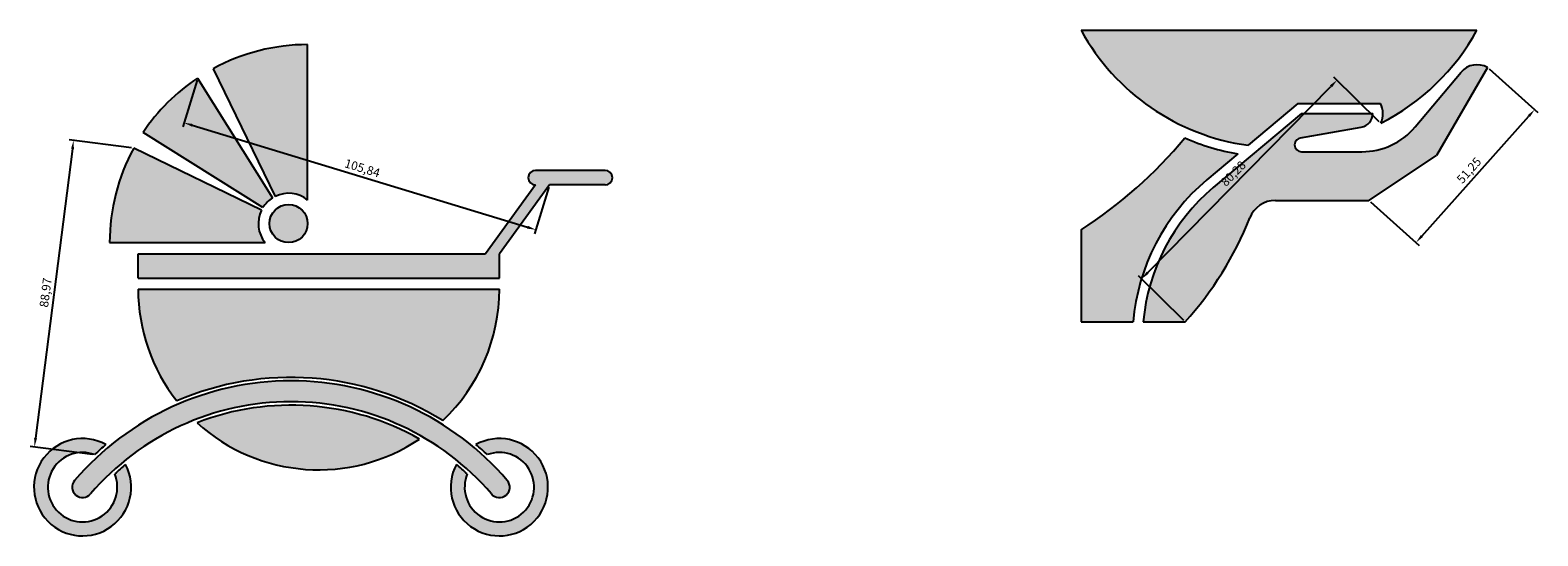
# Model space of a CAD drawing. Units: millimetres. Extents: x 1408 to 4009, y 1607 to 2140.
# Drawn here: x 3575 to 4009, y 1994 to 2140 of the extents above; entities that cross this region are included whole.
import ezdxf

# ---------------------------------------------------------------- set-up
doc = ezdxf.new("R2010")
doc.units = ezdxf.units.MM
doc.styles.get("Standard").update_dxf_attribs({"font": 'arial.ttf'})
doc.dimstyles.new('ISO-25', dxfattribs={"dimtxt": 2.5, "dimasz": 2.5, "dimexe": 1.25, "dimexo": 0.625, "dimtad": 1, "dimtxsty": 'Standard', "dimcen": 2.5, "dimadec": 0, "dimazin": 0, "dimtfac": 1, "dimtmove": 0, "dimatfit": 3, "dimfxl": 1, "dimarcsym": 0})

# ---------------------------------------------------------------- blocks, each defined once
blk = doc.blocks.new('*D10')
at = {"color": 0, "lineweight": -2, "transparency": 16777216}
for p, q in [((3587.45, 2105.61), (3576.82, 2022.31)), ((3604.46, 2105.96), (3586.52, 2108.25)), ((3593.2, 2017.7), (3575.26, 2019.99))]:
    blk.add_line(p, q, dxfattribs=at)
at = {"color": 0, "transparency": 16777216}
for points in [[(3587.03, 2105.66), (3587.86, 2105.56), (3587.76, 2108.09)], [(3576.4, 2022.36), (3577.23, 2022.26), (3576.5, 2019.83)]]:
    blk.add_solid(points, dxfattribs=at)
at = {"layer": 'Defpoints', "color": 0, "transparency": 16777216}
for p in [(3605.08, 2105.88), (3576.5, 2019.83), (3593.82, 2017.62)]:
    blk.add_point(p, dxfattribs=at)
at = {"color": 0, "transparency": 16777216, "insert": (3580.02, 2064.23), "char_height": 2.5, "attachment_point": 5, "rotation": 82.7281}
blk.add_mtext('88,97', dxfattribs=at)
blk = doc.blocks.new('*D11')
at = {"color": 0, "lineweight": -2, "transparency": 16777216}
for p, q in [((3623.3, 2125.43), (3619.19, 2111.95)), ((3621.95, 2112.41), (3718.43, 2083.08)), ((3724.56, 2094.64), (3720.45, 2081.16))]:
    blk.add_line(p, q, dxfattribs=at)
at = {"color": 0, "transparency": 16777216}
for points in [[(3622.07, 2112.81), (3621.83, 2112.02), (3619.56, 2113.14)], [(3718.55, 2083.48), (3718.31, 2082.68), (3720.82, 2082.35)]]:
    blk.add_solid(points, dxfattribs=at)
at = {"layer": 'Defpoints', "color": 0, "transparency": 16777216}
for p in [(3623.48, 2126.03), (3724.74, 2095.24), (3720.82, 2082.35)]:
    blk.add_point(p, dxfattribs=at)
at = {"color": 0, "transparency": 16777216, "insert": (3670.81, 2099.78), "char_height": 2.5, "attachment_point": 5, "rotation": 343.0879}
blk.add_mtext('105,84', dxfattribs=at)
blk = doc.blocks.new('*D14')
at = {"color": 0, "lineweight": -2, "transparency": 16777216}
for p, q in [((3896.97, 2069.98), (3949.77, 2123.63)), ((3963.67, 2113.46), (3950.63, 2126.29)), ((3907.37, 2056.24), (3894.33, 2069.07))]:
    blk.add_line(p, q, dxfattribs=at)
at = {"color": 0, "transparency": 16777216}
for points in [[(3949.47, 2123.93), (3950.07, 2123.34), (3951.53, 2125.41)], [(3896.68, 2070.27), (3897.27, 2069.68), (3895.22, 2068.19)]]:
    blk.add_solid(points, dxfattribs=at)
at = {"layer": 'Defpoints', "color": 0, "transparency": 16777216}
for p in [(3951.53, 2125.41), (3964.12, 2113.02), (3907.81, 2055.8)]:
    blk.add_point(p, dxfattribs=at)
at = {"color": 0, "transparency": 16777216, "insert": (3921.86, 2098.3), "char_height": 2.5, "attachment_point": 5, "rotation": 45.4628}
blk.add_mtext('80,28', dxfattribs=at)
blk = doc.blocks.new('*D15')
at = {"color": 0, "lineweight": -2, "transparency": 16777216}
for p, q in [((3995.28, 2128.63), (4009.33, 2116.09)), ((3975.94, 2080.55), (4006.74, 2115.06)), ((3961.16, 2090.39), (3975.21, 2077.85))]:
    blk.add_line(p, q, dxfattribs=at)
at = {"color": 0, "transparency": 16777216}
for points in [[(4006.43, 2115.34), (4007.05, 2114.78), (4008.4, 2116.93)], [(3975.63, 2080.82), (3976.25, 2080.27), (3974.28, 2078.68)]]:
    blk.add_solid(points, dxfattribs=at)
at = {"layer": 'Defpoints', "color": 0, "transparency": 16777216}
for p in [(3994.81, 2129.05), (4008.4, 2116.93), (3960.69, 2090.8)]:
    blk.add_point(p, dxfattribs=at)
at = {"color": 0, "transparency": 16777216, "insert": (3989.75, 2099.22), "char_height": 2.5, "attachment_point": 5, "rotation": 48.2626}
blk.add_mtext('51,25', dxfattribs=at)

msp = doc.modelspace()

# ---------------------------------------------------------------- hatches: boundary and pattern name
h = msp.add_hatch(color=2)
h.dxf.hatch_style = 1
h.paths.add_polyline_path([(3710.352, 2065.242), (3606.352, 2065.242, 0.1683204), (3617.498, 2033.072, -0.2450627), (3694.041, 2027.422, 0.2064545)])
h.paths.add_polyline_path([(3623.322, 2026.811, 0.3455784), (3687.36, 2022.085, 0.2248619)])
h.paths.add_polyline_path([(3605.081, 2105.88, 0.1252049), (3598.152, 2078.642), (3642.911, 2078.642, -0.2924746), (3641.832, 2087.956)])
h.paths.add_polyline_path([(3623.477, 2126.03, 0.0984115), (3607.763, 2110.317), (3642.274, 2088.752, -0.1139356), (3645.042, 2091.52)])
h.paths.add_polyline_path([(3655.152, 2135.642, 0.1252049), (3627.913, 2128.712), (3645.838, 2091.961, -0.2924746), (3655.152, 2090.883)])
h = msp.add_hatch(color=4)
h.dxf.hatch_style = 1
h.paths.add_polyline_path([(3991.813, 2139.802), (3877.813, 2139.802, 0.2372845), (3925.902, 2106.657), (3940.257, 2118.702), (3964.063, 2118.702, -0.2152745), (3964.118, 2113.024, 0.1515727)])
h = msp.add_hatch(color=30)
h.dxf.hatch_style = 1
h.paths.add_polyline_path([(3980.178, 2103.7), (3994.813, 2129.049, 0.3639702), (3987.216, 2127.709), (3973.99, 2111.947, -0.2216947), (3958.669, 2104.802), (3941.313, 2104.802, -0.9163312), (3940.965, 2108.772), (3958.496, 2111.863, 0.3639702), (3961.802, 2115.802), (3941.313, 2115.802), (3915.895, 2094.475, 0.1984897), (3895.724, 2055.802), (3907.813, 2055.802, 0.0887877), (3926.377, 2085.753, -0.3074311), (3933.813, 2090.802), (3960.692, 2090.802)])
h.paths.add_polyline_path([(3914.031, 2096.696), (3922.958, 2104.186, -0.058985), (3907.675, 2108.802, -0.0772365), (3877.813, 2082.302), (3877.813, 2055.802), (3892.813, 2055.802, -0.1996091)])
h = msp.add_hatch(color=8)
h.dxf.hatch_style = 1
h.paths.add_polyline_path([(3644.152, 2084.142, 1), (3655.152, 2084.142, 1)], flags=17)
h.paths.add_polyline_path([(3710.352, 2075.442), (3724.738, 2095.242), (3740.782, 2095.242, 1), (3740.782, 2099.442), (3720.782, 2099.442, 1), (3720.782, 2095.242), (3706.397, 2075.442), (3606.352, 2075.442), (3606.352, 2068.442), (3710.352, 2068.442)])
h.paths.add_polyline_path([(3588.074, 2010.193, 1), (3592.63, 2006.29, -0.4601557), (3708.074, 2006.29, 1), (3712.63, 2010.193, 0.4601557)])
h.paths.add_polyline_path([(3703.61, 2020.511, -0.0131583), (3706.885, 2017.621, -4.7824788), (3701.111, 2012.064, 0.0138461), (3697.977, 2014.789, 6.8282513)])
h.paths.add_polyline_path([(3602.727, 2014.789, 0.0138461), (3599.593, 2012.064, -4.7824788), (3593.819, 2017.621, -0.0131583), (3597.094, 2020.511, 6.8282513)])

# ---------------------------------------------------------------- linework, layer by layer
for p, q in [((3655.152, 2090.883), (3655.152, 2135.642)), ((3877.813, 2139.802), (3991.813, 2139.802)), ((3627.913, 2128.712), (3645.838, 2091.961)), ((3973.99, 2111.947), (3987.216, 2127.709)), ((3994.813, 2129.049), (3980.178, 2103.7)), ((3623.477, 2126.03), (3645.042, 2091.52)), ((3940.257, 2118.702), (3925.902, 2106.657)), ((3940.257, 2118.702), (3964.063, 2118.702)), ((3941.313, 2115.802), (3915.895, 2094.475)), ((3941.313, 2115.802), (3961.802, 2115.802)), ((3642.274, 2088.752), (3607.763, 2110.317)), ((3940.965, 2108.772), (3958.496, 2111.863)), ((3641.832, 2087.956), (3605.081, 2105.88)), ((3922.958, 2104.186), (3914.031, 2096.696)), ((3941.313, 2104.802), (3958.669, 2104.802)), ((3960.692, 2090.802), (3980.178, 2103.7)), ((3740.782, 2099.442), (3720.782, 2099.442)), ((3720.782, 2095.242), (3706.397, 2075.442)), ((3724.738, 2095.242), (3710.352, 2075.442)), ((3740.782, 2095.242), (3724.738, 2095.242)), ((3933.813, 2090.802), (3960.692, 2090.802)), ((3877.813, 2082.302), (3877.813, 2055.802)), ((3598.152, 2078.642), (3642.911, 2078.642)), ((3606.352, 2075.442), (3706.397, 2075.442)), ((3606.352, 2068.442), (3606.352, 2075.442)), ((3710.352, 2068.442), (3710.352, 2075.442)), ((3606.352, 2068.442), (3710.352, 2068.442)), ((3606.352, 2065.242), (3710.352, 2065.242)), ((3877.813, 2055.802), (3892.813, 2055.802)), ((3895.724, 2055.802), (3907.813, 2055.802))]:
    msp.add_line(p, q)
msp.add_circle((3649.652, 2084.142), 5.5)
for centre, radius, start, end in [((3655.152, 2078.642), 57, 90, 118.5463), ((3934.813, 2171.043), 65, 208.72661, 262.12073), ((3934.813, 2171.043), 65, 296.7979, 331.27339), ((3991.813, 2123.852), 6, 60, 140), ((3655.152, 2078.642), 57, 123.75906, 146.24094), ((3957.802, 2115.802), 6.9, 336.25725, 24.85289), ((3957.802, 2115.802), 4, 280, 0), ((3958.669, 2124.802), 20, 270, 320), ((3655.152, 2078.642), 57, 151.4537, 180), ((3807.48, 2191.634), 130, 302.75317, 320.41941), ((3934.813, 2171.043), 67.9, 246.44213, 259.94484), ((3941.313, 2106.802), 2, 90, 270), ((3720.782, 2097.342), 2.1, 90, 270), ((3740.782, 2097.342), 2.1, 270, 90), ((3952.598, 2050.733), 60, 130, 175.15358), ((3649.652, 2084.142), 8.7, 50.78857, 116), ((3952.598, 2050.733), 57.1, 130, 174.9068), ((3649.652, 2084.142), 8.7, 154, 219.21143), ((3649.652, 2084.142), 8.7, 122, 148), ((3933.813, 2082.802), 8, 90, 158.35623), ((3833.427, 2122.637), 100, 318.06081, 338.35623), ((3658.352, 2065.242), 52, 180, 218.21795), ((3658.352, 2065.242), 52, 313.33968, 0), ((3650.352, 1956.851), 82, 40.58042, 139.41958), ((3650.352, 1956.851), 83, 58.23944, 113.31819), ((3650.352, 1956.851), 76, 40.58042, 139.41958), ((3650.352, 1956.851), 75, 60.43311, 111.12453), ((3658.352, 2065.242), 52, 227.65073, 303.90691), ((3590.352, 2008.242), 14, 61.21045, 27.88341), ((3650.352, 1956.851), 83, 129.91563, 132.93112), ((3710.352, 2008.242), 14, 152.11659, 118.78955), ((3650.352, 1956.851), 83, 47.06888, 50.08437), ((3590.352, 2008.242), 10, 69.71346, 22.47268), ((3650.352, 1956.851), 75, 129.42036, 132.59344), ((3650.352, 1956.851), 75, 47.40656, 50.57964), ((3710.352, 2008.242), 10, 157.52732, 110.28654), ((3590.352, 2008.242), 3, 139.41958, 319.41958), ((3710.352, 2008.242), 3, 220.58042, 40.58042)]:
    msp.add_arc(centre, radius, start, end)

# ---------------------------------------------------------------- dimensions: what is measured, and where the dimension line sits
for p1, p2, distance, picture, middle in [((3960.6919, 2090.8025), (3994.8127, 2129.0485), -18.2092, '*D15', (3989.7526, 2099.2196)), ((3623.477, 2126.03), (3724.738, 2095.242), -13.471, '*D11', (3670.807, 2099.783)), ((3907.813, 2055.802), (3964.118, 2113.024), 17.666, '*D14', (3921.856, 2098.296)), ((3605.081, 2105.88), (3593.819, 2017.621), -17.46, '*D10', (3580.021, 2064.23))]:
    dim = msp.add_aligned_dim(p1=p1, p2=p2, distance=distance, dimstyle='ISO-25')
    dim.commit()
    dim.dimension.update_dxf_attribs({"geometry": picture, "text_midpoint": middle})

doc.saveas('drawing.dxf')
